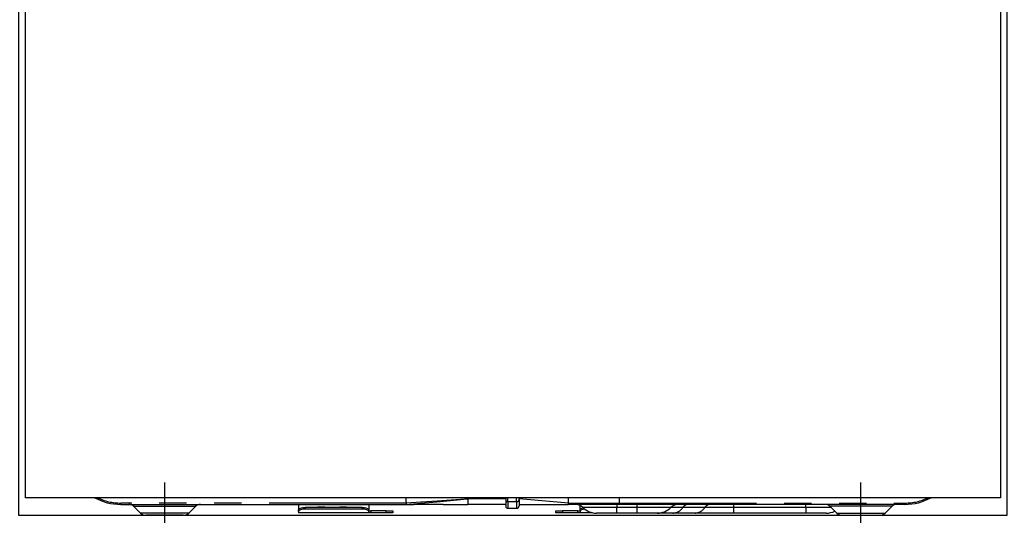
# Model space of a CAD drawing. Extents: x 163 to 26285, y -10810 to 7532.
# Drawn here: x 16134 to 16582, y -8488 to -8262 of the extents above; entities that cross this region are included whole.
import ezdxf

# ---------------------------------------------------------------- set-up
doc = ezdxf.new("R2010")
doc.units = 0
doc.header["$LTSCALE"] = 50
doc.header["$MEASUREMENT"] = 0
doc.linetypes.add('CENTER', pattern=[2, 1.25, -0.25, 0.25, -0.25])
doc.linetypes.add('PHANTOM', pattern=[2.5, 1.25, -0.25, 0.25, -0.25, 0.25, -0.25])
doc.layers.add('120-キャビネット（外）', color=7, linetype='CONTINUOUS')
doc.layers.add('150-機器', color=8, linetype='CONTINUOUS')

msp = doc.modelspace()

# ---------------------------------------------------------------- linework, layer by layer
at = {"layer": '120-キャビネット（外）', "color": 6}
msp.add_lwpolyline([(16583.51, -8032.51), (16133.51, -8032.51), (16133.51, -8487.51), (16583.51, -8487.51)], close=True, dxfattribs=at)
at = {"layer": '150-機器', "color": 13, "linetype": 'Continuous'}
for p, q in [((16136.51, -8092.51), (16136.51, -8479.51)), ((16580.51, -8092.51), (16580.51, -8479.51)), ((16580.51, -8479.51), (16136.51, -8479.51)), ((16310.01, -8481.91), (16310.01, -8479.51)), ((16338.01, -8479.42), (16338.01, -8479.99)), ((16338.01, -8479.99), (16338.01, -8482.51)), ((16355.31, -8479.51), (16355.31, -8480.62)), ((16355.31, -8480.62), (16355.31, -8483.41)), ((16361.41, -8480.41), (16361.41, -8479.51)), ((16383.91, -8481.91), (16361.41, -8479.99)), ((16361.41, -8480.41), (16361.41, -8483.11)), ((16383.91, -8480.16), (16383.91, -8479.51)), ((16383.91, -8481.91), (16383.91, -8480.16)), ((16407.01, -8481.91), (16407.01, -8479.51)), ((16180.01, -8482.51), (16310.01, -8482.51)), ((16185.87, -8483.37), (16188.97, -8486.47)), ((16211.04, -8486.47), (16214.15, -8483.37)), ((16261.01, -8482.51), (16261.01, -8484.95)), ((16261.01, -8484.95), (16261.06, -8484.75)), ((16261.01, -8485.7), (16261.01, -8484.95)), ((16261.06, -8484.75), (16261.23, -8484.56)), ((16261.23, -8485.31), (16261.06, -8485.5)), ((16261.23, -8484.56), (16261.51, -8484.38)), ((16261.51, -8485.13), (16261.23, -8485.31)), ((16261.51, -8484.38), (16261.89, -8484.23)), ((16261.89, -8484.98), (16261.51, -8485.13)), ((16261.89, -8484.23), (16262.34, -8484.1)), ((16262.34, -8484.85), (16261.89, -8484.98)), ((16262.34, -8484.1), (16262.86, -8484)), ((16262.86, -8484.76), (16262.34, -8484.85)), ((16262.86, -8484), (16263.42, -8483.95)), ((16263.42, -8484.7), (16262.86, -8484.76)), ((16263.42, -8483.95), (16264.01, -8483.93)), ((16264.01, -8484.68), (16263.42, -8484.7)), ((16289.91, -8483.93), (16264.01, -8483.93)), ((16289.91, -8484.68), (16264.01, -8484.68)), ((16289.91, -8483.93), (16290.49, -8483.95)), ((16290.49, -8484.7), (16289.91, -8484.68)), ((16290.49, -8483.95), (16291.05, -8484)), ((16291.05, -8484.76), (16290.49, -8484.7)), ((16291.05, -8484), (16291.57, -8484.1)), ((16291.57, -8484.85), (16291.05, -8484.76)), ((16291.57, -8484.1), (16292.03, -8484.23)), ((16292.03, -8484.98), (16291.57, -8484.85)), ((16292.03, -8484.23), (16292.4, -8484.38)), ((16292.4, -8485.13), (16292.03, -8484.98)), ((16292.4, -8484.38), (16292.68, -8484.56)), ((16292.68, -8485.31), (16292.4, -8485.13)), ((16292.68, -8484.56), (16292.85, -8484.75)), ((16292.85, -8485.5), (16292.68, -8485.31)), ((16292.85, -8484.75), (16292.91, -8484.95)), ((16292.91, -8482.51), (16292.91, -8484.95)), ((16292.91, -8484.95), (16292.91, -8485.7)), ((16310.01, -8482.4), (16310, -8482.48)), ((16310, -8482.48), (16310.01, -8482.51)), ((16310.01, -8481.92), (16310.01, -8481.91)), ((16310.01, -8481.92), (16310.01, -8482.08)), ((16310.01, -8482.08), (16310.01, -8482.26)), ((16310.01, -8482.26), (16310.01, -8482.4)), ((16310.18, -8482.51), (16313.51, -8482.51)), ((16326.75, -8482.51), (16313.51, -8482.51)), ((16326.78, -8482.51), (16338.01, -8482.51)), ((16355.31, -8482.51), (16338.01, -8482.51)), ((16356.21, -8484.31), (16360.21, -8484.31)), ((16361.41, -8482.51), (16383.91, -8482.51)), ((16383.91, -8481.91), (16386.95, -8481.91)), ((16386.65, -8482.51), (16383.91, -8482.51)), ((16388.47, -8482.51), (16386.65, -8482.51)), ((16386.95, -8481.91), (16388.53, -8481.91)), ((16389.08, -8482.51), (16388.47, -8482.51)), ((16388.53, -8481.91), (16388.58, -8481.91)), ((16388.58, -8481.91), (16389.12, -8481.91)), ((16391.43, -8482.51), (16389.08, -8482.51)), ((16389.11, -8484.95), (16389.11, -8483.05)), ((16389.11, -8484.95), (16389.16, -8484.75)), ((16389.11, -8485.7), (16389.11, -8484.95)), ((16389.12, -8481.91), (16389.59, -8481.91)), ((16389.16, -8484.75), (16389.33, -8484.56)), ((16389.33, -8485.31), (16389.16, -8485.5)), ((16389.33, -8484.56), (16389.61, -8484.38)), ((16389.61, -8485.13), (16389.33, -8485.31)), ((16389.59, -8481.91), (16390.19, -8481.91)), ((16389.61, -8484.38), (16389.99, -8484.23)), ((16389.99, -8484.98), (16389.61, -8485.13)), ((16389.99, -8484.23), (16390.44, -8484.1)), ((16390.44, -8484.85), (16389.99, -8484.98)), ((16390.19, -8481.91), (16391.22, -8481.91)), ((16390.44, -8484.1), (16390.49, -8484.09)), ((16390.96, -8484.76), (16390.44, -8484.85)), ((16391.25, -8484.72), (16390.96, -8484.76)), ((16391.22, -8481.91), (16407.01, -8481.91)), ((16391.22, -8481.91), (16391.22, -8481.91)), ((16407.12, -8482.51), (16391.43, -8482.51)), ((16537.01, -8482.51), (16407.12, -8482.51)), ((16502.87, -8483.37), (16505.97, -8486.47)), ((16528.04, -8486.47), (16531.15, -8483.37)), ((16208.41, -8487.51), (16191.5, -8487.51)), ((16261.06, -8485.5), (16261.01, -8485.7)), ((16261.01, -8485.7), (16261.01, -8486.31)), ((16292.91, -8486.31), (16261.01, -8486.31)), ((16292.91, -8485.7), (16292.85, -8485.5)), ((16292.91, -8485.51), (16293.91, -8485.51)), ((16292.91, -8486.31), (16292.91, -8485.7)), ((16293.91, -8486.31), (16292.91, -8486.31)), ((16300.91, -8485.51), (16293.91, -8485.51)), ((16300.91, -8486.31), (16293.91, -8486.31)), ((16300.91, -8485.51), (16303.91, -8485.51)), ((16303.91, -8486.31), (16300.91, -8486.31)), ((16303.91, -8485.51), (16303.91, -8486.31)), ((16378.11, -8486.31), (16378.11, -8485.51)), ((16378.11, -8485.51), (16381.11, -8485.51)), ((16381.11, -8486.31), (16378.11, -8486.31)), ((16388.11, -8485.51), (16381.11, -8485.51)), ((16388.11, -8486.31), (16381.11, -8486.31)), ((16388.11, -8485.51), (16389.11, -8485.51)), ((16389.11, -8486.31), (16388.11, -8486.31)), ((16389.16, -8485.5), (16389.11, -8485.7)), ((16389.11, -8485.7), (16389.11, -8486.31)), ((16394.75, -8486.31), (16389.11, -8486.31)), ((16405.91, -8486.51), (16396.63, -8486.51)), ((16414.91, -8486.51), (16405.91, -8486.51)), ((16424.18, -8486.51), (16414.91, -8486.51)), ((16431.42, -8486.51), (16424.18, -8486.51)), ((16441.46, -8486.51), (16431.42, -8486.51)), ((16458.95, -8486.51), (16441.46, -8486.51)), ((16491.91, -8486.51), (16458.95, -8486.51)), ((16501.18, -8486.51), (16491.91, -8486.51)), ((16508.6, -8487.51), (16525.51, -8487.51))]:
    msp.add_line(p, q, dxfattribs=at)
at = {"layer": '150-機器', "color": 13}
msp.add_line((16200.01, -8492.51), (16200.01, -8472.51), dxfattribs=at)
at = {"layer": '150-機器', "color": 13, "linetype": 'CENTER'}
msp.add_line((16517.01, -8492.51), (16517.01, -8472.51), dxfattribs=at)
at = {"layer": '150-機器', "color": 13, "linetype": 'PHANTOM'}
for p, q in [((16323.95, -8481.35), (16334.63, -8480.33)), ((16334.65, -8480.25), (16324.01, -8481.03)), ((16334.63, -8480.33), (16337.38, -8480.05)), ((16336.58, -8480.1), (16334.65, -8480.25)), ((16337.42, -8480.03), (16336.58, -8480.1)), ((16337.38, -8480.05), (16337.79, -8480.01)), ((16337.84, -8480), (16337.42, -8480.03)), ((16337.79, -8480.01), (16337.94, -8479.99)), ((16337.95, -8479.99), (16337.84, -8480)), ((16337.94, -8479.99), (16338.01, -8479.99)), ((16338.01, -8479.99), (16337.95, -8479.99)), ((16355.31, -8479.99), (16338.01, -8479.99)), ((16356.21, -8481.26), (16356.21, -8479.51)), ((16360.21, -8481.26), (16360.21, -8479.51)), ((16310.01, -8481.91), (16180.01, -8481.91)), ((16180.01, -8482.51), (16180.01, -8481.91)), ((16185.93, -8483.39), (16185.96, -8483.39)), ((16185.96, -8483.39), (16186.41, -8483.39)), ((16186.41, -8483.39), (16187.24, -8483.39)), ((16187.24, -8483.39), (16188.47, -8483.39)), ((16188.47, -8483.39), (16189.97, -8483.39)), ((16189.97, -8483.39), (16191.8, -8483.39)), ((16191.8, -8483.39), (16193.81, -8483.39)), ((16193.81, -8483.39), (16196.06, -8483.39)), ((16196.06, -8483.39), (16200.01, -8483.39)), ((16200.01, -8483.39), (16203.69, -8483.39)), ((16203.69, -8483.39), (16205.91, -8483.39)), ((16205.91, -8483.39), (16208.01, -8483.39)), ((16208.01, -8483.39), (16209.82, -8483.39)), ((16209.82, -8483.39), (16211.41, -8483.39)), ((16211.41, -8483.39), (16212.63, -8483.39)), ((16212.63, -8483.39), (16213.53, -8483.39)), ((16213.53, -8483.39), (16214.01, -8483.39)), ((16214.01, -8483.39), (16214.09, -8483.39)), ((16264.01, -8483.93), (16264.01, -8484.68)), ((16269.01, -8483.9), (16268.95, -8483.93)), ((16269.71, -8483.78), (16269.01, -8483.9)), ((16272.31, -8483.78), (16269.71, -8483.78)), ((16269.71, -8483.78), (16269.71, -8483.93)), ((16272.86, -8483.85), (16272.31, -8483.78)), ((16272.31, -8483.93), (16272.31, -8483.78)), ((16273.03, -8483.93), (16272.86, -8483.85)), ((16279.01, -8483.9), (16278.95, -8483.93)), ((16279.71, -8483.78), (16279.01, -8483.9)), ((16282.31, -8483.78), (16279.71, -8483.78)), ((16279.71, -8483.93), (16279.71, -8483.78)), ((16282.86, -8483.85), (16282.31, -8483.78)), ((16282.31, -8483.93), (16282.31, -8483.78)), ((16283.03, -8483.93), (16282.86, -8483.85)), ((16289.91, -8484.68), (16289.91, -8483.93)), ((16316.71, -8481.51), (16310.01, -8481.92)), ((16310.01, -8482.51), (16316.61, -8481.99)), ((16316.61, -8481.99), (16323.95, -8481.35)), ((16324.01, -8481.03), (16316.71, -8481.51)), ((16356.21, -8481.26), (16356.21, -8484.31)), ((16356.21, -8481.26), (16360.21, -8481.26)), ((16360.21, -8481.26), (16360.21, -8484.31)), ((16386.71, -8482.5), (16386.65, -8482.51)), ((16386.77, -8482.46), (16386.71, -8482.5)), ((16386.82, -8482.41), (16386.77, -8482.46)), ((16386.86, -8482.33), (16386.82, -8482.41)), ((16386.9, -8482.24), (16386.86, -8482.33)), ((16386.93, -8482.14), (16386.9, -8482.24)), ((16386.94, -8482.02), (16386.93, -8482.14)), ((16386.95, -8481.91), (16386.94, -8482.02)), ((16386.95, -8481.91), (16388.58, -8481.91)), ((16389.12, -8481.91), (16389.59, -8481.91)), ((16405.91, -8483.94), (16390.34, -8483.94)), ((16391.22, -8481.91), (16391.22, -8482.02)), ((16391.22, -8482.02), (16391.23, -8482.14)), ((16391.23, -8482.14), (16391.25, -8482.24)), ((16391.25, -8482.24), (16391.28, -8482.33)), ((16391.28, -8482.33), (16391.31, -8482.41)), ((16391.31, -8482.41), (16391.35, -8482.46)), ((16391.35, -8482.46), (16391.39, -8482.5)), ((16391.39, -8482.5), (16391.43, -8482.51)), ((16405.91, -8482.51), (16405.91, -8483.94)), ((16414.91, -8483.94), (16405.91, -8483.94)), ((16405.91, -8486.51), (16405.91, -8483.94)), ((16407.01, -8481.91), (16537.01, -8481.91)), ((16414.91, -8482.51), (16414.91, -8483.94)), ((16430.48, -8483.94), (16414.91, -8483.94)), ((16414.91, -8483.94), (16414.91, -8486.51)), ((16435.88, -8483.94), (16430.48, -8483.94)), ((16445.92, -8483.94), (16435.88, -8483.94)), ((16458.95, -8483.94), (16445.92, -8483.94)), ((16458.95, -8482.51), (16458.95, -8483.94)), ((16458.95, -8483.94), (16458.95, -8486.51)), ((16491.91, -8483.94), (16458.95, -8483.94)), ((16491.91, -8483.94), (16491.91, -8482.51)), ((16503.56, -8483.94), (16491.91, -8483.94)), ((16491.91, -8483.94), (16491.91, -8486.51)), ((16503, -8483.39), (16502.92, -8483.39)), ((16503.48, -8483.39), (16503, -8483.39)), ((16504.38, -8483.39), (16503.48, -8483.39)), ((16505.61, -8483.39), (16504.38, -8483.39)), ((16507.19, -8483.39), (16505.61, -8483.39)), ((16509, -8483.39), (16507.19, -8483.39)), ((16511.11, -8483.39), (16509, -8483.39)), ((16513.32, -8483.39), (16511.11, -8483.39)), ((16517.01, -8483.39), (16513.32, -8483.39)), ((16520.95, -8483.39), (16517.01, -8483.39)), ((16523.2, -8483.39), (16520.95, -8483.39)), ((16525.21, -8483.39), (16523.2, -8483.39)), ((16527.04, -8483.39), (16525.21, -8483.39)), ((16528.55, -8483.39), (16527.04, -8483.39)), ((16529.77, -8483.39), (16528.55, -8483.39)), ((16530.6, -8483.39), (16529.77, -8483.39)), ((16531.05, -8483.39), (16530.6, -8483.39)), ((16531.08, -8483.39), (16531.05, -8483.39)), ((16537.01, -8481.91), (16537.01, -8482.51)), ((16189.61, -8486.45), (16188.95, -8486.45)), ((16188.95, -8486.45), (16188.97, -8486.45)), ((16191.44, -8486.45), (16189.61, -8486.45)), ((16194.23, -8486.45), (16191.44, -8486.45)), ((16197.71, -8486.45), (16194.23, -8486.45)), ((16200.01, -8486.45), (16197.71, -8486.45)), ((16203.66, -8486.45), (16200.01, -8486.45)), ((16206.9, -8486.45), (16203.66, -8486.45)), ((16209.36, -8486.45), (16206.9, -8486.45)), ((16210.79, -8486.45), (16209.36, -8486.45)), ((16210.92, -8486.45), (16210.79, -8486.45)), ((16293.91, -8485.51), (16293.91, -8486.31)), ((16300.91, -8486.31), (16300.91, -8485.51)), ((16381.11, -8485.51), (16381.11, -8486.31)), ((16388.11, -8486.31), (16388.11, -8485.51)), ((16506.09, -8486.45), (16506.22, -8486.45)), ((16506.22, -8486.45), (16507.65, -8486.45)), ((16507.65, -8486.45), (16510.11, -8486.45)), ((16510.11, -8486.45), (16513.36, -8486.45)), ((16513.36, -8486.45), (16517.01, -8486.45)), ((16517.01, -8486.45), (16519.31, -8486.45)), ((16519.31, -8486.45), (16522.79, -8486.45)), ((16522.79, -8486.45), (16525.57, -8486.45)), ((16525.57, -8486.45), (16527.4, -8486.45)), ((16527.4, -8486.45), (16528.06, -8486.45)), ((16528.06, -8486.45), (16528.04, -8486.45))]:
    msp.add_line(p, q, dxfattribs=at)
at = {"layer": '150-機器', "color": 13, "linetype": 'Continuous'}
for centre, radius, start, end in [((16180.01, -8457.51), 25, 241.6424, 270), ((16537.01, -8457.51), 25, 270, 298.3576), ((16183.76, -8485.51), 3, 44.5202, 89.9919), ((16183.76, -8485.51), 3, 44.3912, 89.9949), ((16216.25, -8485.51), 3, 90.0087, 135.714), ((16216.25, -8485.51), 3, 90.0051, 135.4035), ((16356.21, -8483.41), 0.9, 180, 270), ((16360.21, -8483.11), 1.2, 270, 0), ((16378.43, -8482.21), 5.48, 356.8618, 3.1382), ((16386.84, -8487.51), 5, 45.5847, 90), ((16396.63, -8477.51), 9, 225.5847, 270), ((16407.9, -8482.05), 0.905, 170.7919, 210.1813), ((16424.18, -8477.51), 9, 270, 314.4153), ((16433.98, -8487.51), 5, 90, 134.4153), ((16500.76, -8485.51), 3, 44.3912, 89.9949), ((16500.76, -8485.51), 3, 44.5205, 89.9916), ((16533.25, -8485.51), 3, 90.0084, 135.7143), ((16533.25, -8485.51), 3, 90.0055, 135.4029), ((16191.5, -8483.91), 3.6, 225.1964, 270), ((16191.5, -8483.91), 3.6, 226.8027, 270), ((16208.52, -8483.91), 3.6, 270, 314.7753), ((16208.52, -8483.91), 3.6, 269.9997, 313.6752), ((16501.18, -8477.51), 9, 270, 295.6978), ((16508.5, -8483.91), 3.6, 225.1964, 270), ((16508.5, -8483.91), 3.6, 226.8027, 270), ((16525.52, -8483.91), 3.6, 270.0002, 314.775), ((16525.52, -8483.91), 3.6, 270.0003, 313.6747)]:
    msp.add_arc(centre, radius, start, end, dxfattribs=at)
at = {"layer": '150-機器', "color": 13, "linetype": 'PHANTOM'}
for centre, radius, start, end in [((16180.01, -8457.51), 24.4, 244.3744, 270), ((16356.09, -8480.47), 0.803, 191.4217, 278.0495), ((16360.36, -8480.2), 1.07, 261.9505, 348.5782), ((16537.01, -8457.51), 24.4, 270, 295.6256), ((16387.62, -8482.05), 0.969, 332.0528, 8.6417), ((16386.64, -8482.06), 2.49, 349.5637, 3.4444), ((16431.16, -8480.9), 5.61, 272.7096, 327.2904), ((16438.5, -8485.62), 3.12, 92.7096, 147.2903), ((16441.2, -8480.9), 5.61, 272.7097, 327.2903), ((16448.54, -8485.62), 3.12, 92.7095, 147.2906)]:
    msp.add_arc(centre, radius, start, end, dxfattribs=at)

doc.saveas('drawing.dxf')
